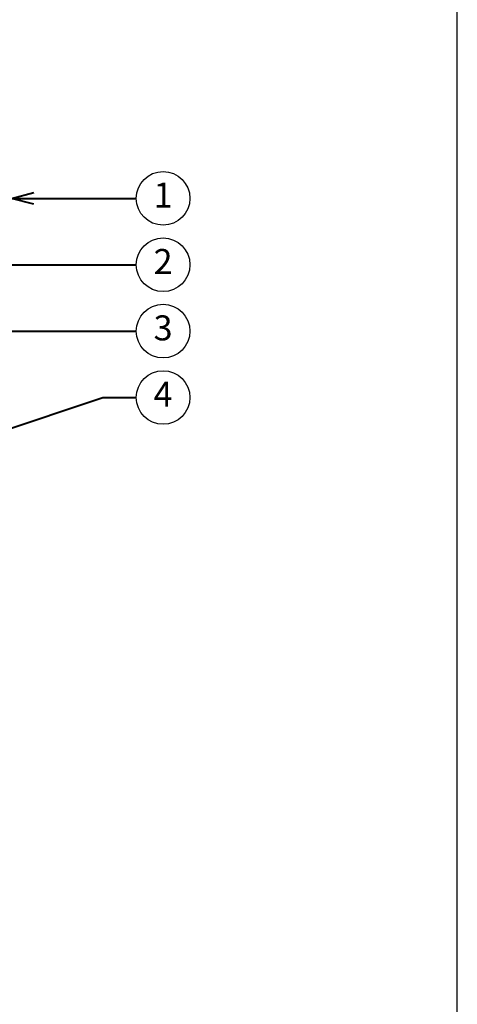
# Model space of a CAD drawing. Units: inches. Extents: x 0 to 58, y 0 to 114.
# Drawn here: x 38 to 58, y 26 to 70 of the extents above; entities that cross this region are included whole.
import ezdxf
from ezdxf import colors
from ezdxf.entities.mleader import LeaderData, LeaderLine
from ezdxf.enums import TextEntityAlignment as Align
from ezdxf.math import Vec2, Vec3

# ---------------------------------------------------------------- set-up
doc = ezdxf.new("R2010")
doc.units = ezdxf.units.IN
doc.header["$MEASUREMENT"] = 0
doc.layers.add('G-DETL-LABL-N', color=2, linetype='Continuous', lineweight=40)
doc.layers.add('G-DETL-TTLB-VFRM-NPLT', color=121, linetype='Continuous', plot=False)
doc.styles.add('CALLOUT TITLE', font='arial.ttf')
doc.styles.get("Standard").update_dxf_attribs({"font": 'simplex.shx'})

# ---------------------------------------------------------------- blocks, each defined once
blk = doc.blocks.new('LAFX-TAG-BUBBLE')
at = {"transparency": 16777216}
blk.add_circle((0, 0), 0.0125, dxfattribs=at)
at = {"transparency": 16777216, "style": 'CALLOUT TITLE'}
blk.add_attdef('00', text='', height=0.01166666666666667, dxfattribs=at).set_placement((0, 0), align=Align.MIDDLE)
blk = doc.blocks.new('_Open30')
at = {"color": 0, "linetype": 'ByBlock', "lineweight": -2}
for p, q in [((-1, 0.26794919), (0, 0)), ((0, 0), (-1, -0.26794919)), ((0, 0), (-1, 0))]:
    blk.add_line(p, q, dxfattribs=at)

msp = doc.modelspace()

# ---------------------------------------------------------------- linework, layer by layer
at = {"layer": 'G-DETL-TTLB-VFRM-NPLT'}
msp.add_lwpolyline([(0.0001448536513066756, 8.356014296850844e-05), (58.00014485365125, 8.356014296850844e-05), (58.00014485365125, 114.000083560143), (0.0001448536513066756, 114.000083560143)], close=True, dxfattribs=at)

# ---------------------------------------------------------------- leaders
at = {"layer": 'G-DETL-LABL-N'}
ml = msp.add_multileader_block('Standard', dxfattribs=at)
ml.set_content('LAFX-TAG-BUBBLE', color=256, scale=96)
ml.set_attribute('00', '1', width=0)
ml.set_leader_properties(color=256, linetype='ByLayer', lineweight=-1)
ml.set_arrow_properties(name='OPEN30')
ml.build(insert=Vec2(0, 0))
ml.multileader.update_dxf_attribs({"dogleg_length": 0.1875, "arrow_head_size": 1, "scale": 8})
ctx = ml.context
ctx.base_point, ctx.scale, ctx.char_height, ctx.arrow_head_size, ctx.landing_gap_size, ctx.plane_origin = Vec3(43.62590154757618, 61.61005843590996), 8, 0.72, 1, 0.4, Vec3(36.9299322463105, 50.62607799950288)
notes = []
notes.append((ctx, [(0, (1, 1, 0), (42.12590154757618, 61.61005843590996), (1, 0), 1.5, [(0, [(38.04264485365002, 61.61005843590996)], 0, [])])]))
ctx.block.insert = Vec3(44.82590154757617, 61.61005843590996)
ml = msp.add_multileader_block('Standard', dxfattribs=at)
ml.set_content('LAFX-TAG-BUBBLE', color=256, scale=96)
ml.set_attribute('00', '2', width=0)
ml.set_leader_properties(color=256, linetype='ByLayer', lineweight=-1)
ml.set_arrow_properties(name='OPEN30')
ml.build(insert=Vec2(0, 0))
ml.multileader.update_dxf_attribs({"dogleg_length": 0.1875, "arrow_head_size": 1, "scale": 8})
ctx = ml.context
ctx.base_point, ctx.scale, ctx.char_height, ctx.arrow_head_size, ctx.landing_gap_size, ctx.plane_origin = Vec3(43.62590154757618, 58.64054703541919), 8, 0.72, 1, 0.4, Vec3(32.78713463047637, 39.62474786646968)
notes.append((ctx, [(0, (1, 1, 0), (42.12590154757618, 58.64054703541919), (1, 0), 1.5, [(0, [(32.78713463047637, 58.64054703541919)], 0, [])])]))
ctx.block.insert = Vec3(44.82590154757617, 58.64054703541919)
ml = msp.add_multileader_block('Standard', dxfattribs=at)
ml.set_content('LAFX-TAG-BUBBLE', color=256, scale=96)
ml.set_attribute('00', '3', width=0)
ml.set_leader_properties(color=256, linetype='ByLayer', lineweight=-1)
ml.set_arrow_properties(name='OPEN30')
ml.build(insert=Vec2(0, 0))
ml.multileader.update_dxf_attribs({"dogleg_length": 0.1875, "arrow_head_size": 1, "scale": 8})
ctx = ml.context
ctx.base_point, ctx.scale, ctx.char_height, ctx.arrow_head_size, ctx.landing_gap_size, ctx.plane_origin = Vec3(43.62590154757618, 55.67103563492842), 8, 0.72, 1, 0.4, Vec3(28.70630606699842, 57.58230577637946)
notes.append((ctx, [(1, (1, 1, 0), (42.12590154757618, 55.67103563492842), (1, 0), 1.5, [(0, [(29.24285680874408, 55.67103563492842)], 0, [])])]))
ctx.block.insert = Vec3(44.82590154757617, 55.67103563492842)
ml = msp.add_multileader_block('Standard', dxfattribs=at)
ml.set_content('LAFX-TAG-BUBBLE', color=256, scale=96)
ml.set_attribute('00', '4', width=0)
ml.set_leader_properties(color=256, linetype='ByLayer', lineweight=-1)
ml.set_arrow_properties(name='OPEN30')
ml.build(insert=Vec2(0, 0))
ml.multileader.update_dxf_attribs({"dogleg_length": 0.1875, "arrow_head_size": 1, "scale": 8})
ctx = ml.context
ctx.base_point, ctx.scale, ctx.char_height, ctx.arrow_head_size, ctx.landing_gap_size, ctx.plane_origin = Vec3(43.62590154757618, 52.70152423443764), 8, 0.72, 1, 0.4, Vec3(34.0162934458013, 59.21362994583293)
notes.append((ctx, [(0, (1, 1, 0), (42.12590154757618, 52.70152423443764), (1, 0), 1.5, [(0, [(34.35551677342232, 50.11899942544076)], 0, [])])]))
ctx.block.insert = Vec3(44.82590154757617, 52.70152423443764)
for ctx, leaders in notes:
    for number, flags, end, landing, length, lines in leaders:
        leader = LeaderData()
        leader.index, (leader.has_last_leader_line, leader.has_dogleg_vector, leader.attachment_direction) = number, flags
        leader.last_leader_point, leader.dogleg_vector, leader.dogleg_length = Vec3(end), Vec3(landing), length
        for number, points, colour, breaks in lines:
            line = LeaderLine()
            line.index, line.vertices, line.color, line.breaks = number, Vec3.list(points), colors.encode_raw_color(colour), breaks
            leader.lines.append(line)
        ctx.leaders.append(leader)

doc.saveas('drawing.dxf')
